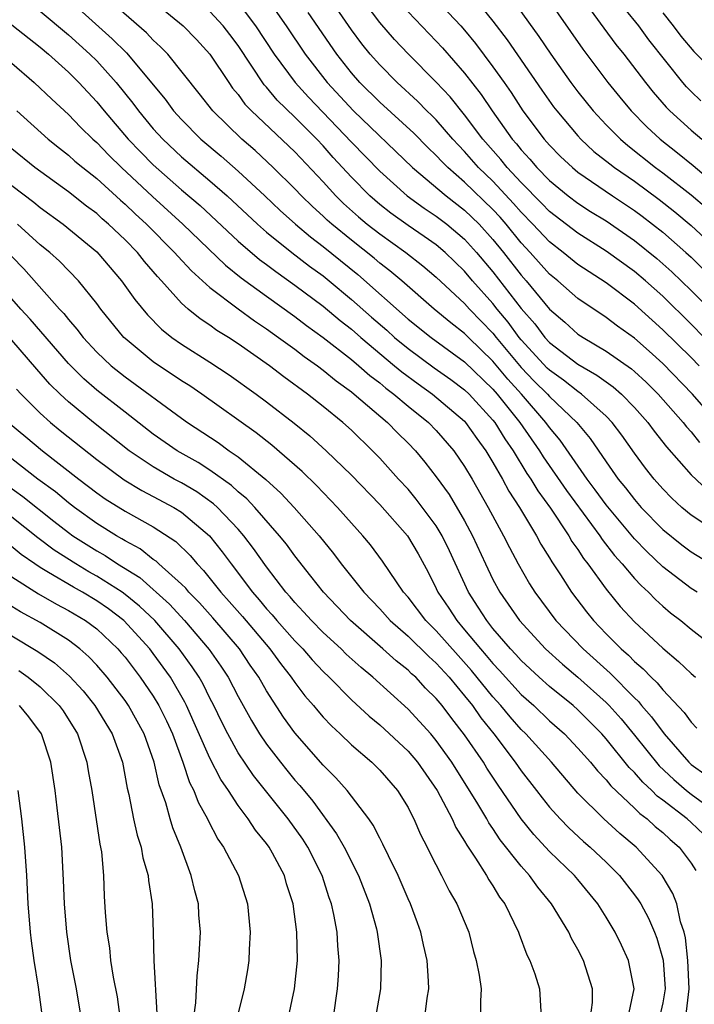
# Model space of a CAD drawing. Units: inches. Extents: x 2664000 to 2667000, y 1554000 to 1557000.
# Drawn here: x 2664682 to 2664729, y 1554040 to 1554109 of the extents above; entities that cross this region are included whole.
import ezdxf

# ---------------------------------------------------------------- set-up
doc = ezdxf.new("R2010")
doc.units = ezdxf.units.IN
doc.header["$MEASUREMENT"] = 0
doc.layers.add('LD26641554_2ft', color=191, linetype='Continuous')

msp = doc.modelspace()

# ---------------------------------------------------------------- linework, layer by layer
at = {"layer": 'LD26641554_2ft'}
for points, elevation in [([(2664717, 1554113.611), (2664721.349, 1554107.349), (2664723.12, 1554105), (2664723.965, 1554103.965), (2664724.778, 1554103), (2664725.88, 1554101.88), (2664726.826, 1554101), (2664728.047, 1554100.047), (2664729.147, 1554099.147), (2664731, 1554097.57)], 8246), ([(2664715.745, 1554111.745), (2664718.253, 1554108.253), (2664719.095, 1554107), (2664720.515, 1554105), (2664721, 1554104.354), (2664722.085, 1554103), (2664723, 1554102.016), (2664724.005, 1554101), (2664724.545, 1554100.545), (2664726.497, 1554099), (2664727, 1554098.631), (2664729, 1554097.075), (2664730.122, 1554096.122)], 8248), ([(2664729.437, 1554069), (2664729, 1554069.268), (2664727, 1554070.8), (2664725.875, 1554071.875), (2664725, 1554072.777), (2664723, 1554075.177), (2664722.236, 1554076.235), (2664721.653, 1554077), (2664719.748, 1554079.749), (2664719, 1554080.641), (2664718.749, 1554081), (2664717.013, 1554083), (2664716.053, 1554084.052), (2664715, 1554085.316), (2664713.265, 1554087), (2664713, 1554087.274), (2664712.021, 1554088.021), (2664710.85, 1554089), (2664708.551, 1554091), (2664707.71, 1554091.711), (2664707, 1554092.246), (2664706.596, 1554092.595), (2664705, 1554093.861), (2664703.61, 1554095), (2664703.286, 1554095.286), (2664703, 1554095.566), (2664702.24, 1554096.24), (2664701.466, 1554097), (2664701, 1554097.501), (2664699.479, 1554099), (2664698.19, 1554100.19), (2664697.246, 1554101), (2664695.198, 1554103), (2664694.237, 1554104.237), (2664692.02, 1554107), (2664691.52, 1554107.52), (2664691, 1554107.991), (2664690.513, 1554108.513), (2664687.671, 1554111)], 8270), ([(2664690.673, 1554111), (2664693.101, 1554109), (2664694.043, 1554108.043), (2664695.004, 1554107.004), (2664696.327, 1554105), (2664696.607, 1554104.606), (2664697, 1554104.147), (2664697.478, 1554103.479), (2664697.944, 1554103), (2664701, 1554100.114), (2664703, 1554097.978), (2664703.89, 1554097), (2664704.452, 1554096.452), (2664705.51, 1554095.51), (2664706.124, 1554095), (2664707, 1554094.309), (2664708.851, 1554093), (2664710.058, 1554092.057), (2664711, 1554091.267), (2664713, 1554089.394), (2664713.351, 1554089), (2664715, 1554087.296), (2664715.232, 1554087), (2664717, 1554084.881), (2664717.923, 1554083.923), (2664718.852, 1554083), (2664719, 1554082.83), (2664720.924, 1554081), (2664721.872, 1554079.872), (2664723, 1554078.204), (2664723.854, 1554077), (2664724.374, 1554076.374), (2664725, 1554075.546), (2664725.484, 1554075), (2664727, 1554073.444), (2664728.342, 1554072.342), (2664729, 1554071.848), (2664731, 1554070.636)], 8268), ([(2664699.008, 1554111.008), (2664700.385, 1554109), (2664701.726, 1554107), (2664703.283, 1554105), (2664705.139, 1554103), (2664709.324, 1554099), (2664711.691, 1554097), (2664713, 1554095.994), (2664714.027, 1554095), (2664715, 1554093.921), (2664715.744, 1554093), (2664717, 1554091.388), (2664717.348, 1554091), (2664719, 1554088.998), (2664720.081, 1554088.081), (2664721, 1554087.242), (2664721.366, 1554087), (2664723, 1554086.041), (2664724.781, 1554084.78), (2664725, 1554084.589), (2664725.835, 1554083.835), (2664726.681, 1554083), (2664728.444, 1554081), (2664728.682, 1554080.683), (2664729, 1554080.33), (2664729.587, 1554079.587)], 8262), ([(2664729.566, 1554085), (2664729, 1554085.576), (2664727, 1554087.547), (2664725, 1554089.343), (2664723, 1554090.849), (2664721, 1554092.156), (2664719.956, 1554093), (2664719, 1554093.741), (2664717.828, 1554095), (2664717, 1554095.848), (2664716.465, 1554096.465), (2664715, 1554098.025), (2664713.991, 1554099), (2664713, 1554100.137), (2664712.571, 1554100.571), (2664712.177, 1554101), (2664711, 1554102.356), (2664710.682, 1554102.682), (2664710.34, 1554103), (2664709.678, 1554103.678), (2664708.231, 1554105), (2664707, 1554106.239), (2664706.332, 1554107), (2664705.74, 1554107.74), (2664705, 1554108.733), (2664703.267, 1554111.267)], 8258), ([(2664729.938, 1554087), (2664729, 1554087.943), (2664727, 1554089.907), (2664725.772, 1554091), (2664725, 1554091.654), (2664723, 1554093.09), (2664721, 1554094.352), (2664719, 1554095.899), (2664718.463, 1554096.463), (2664717, 1554097.938), (2664716.001, 1554099), (2664715.559, 1554099.559), (2664714.291, 1554101), (2664713, 1554102.729), (2664711.979, 1554103.98), (2664711, 1554105.019), (2664709, 1554107.032), (2664708.047, 1554108.047), (2664707, 1554109.24), (2664705.394, 1554111.395)], 8256), ([(2664713.363, 1554111.363), (2664715, 1554109.337), (2664716.008, 1554108.008), (2664718.459, 1554104.459), (2664719.289, 1554103.289), (2664719.509, 1554103), (2664721, 1554101.229), (2664721.212, 1554101), (2664722.142, 1554100.142), (2664723.255, 1554099.255), (2664723.589, 1554099), (2664725, 1554098.026), (2664726.742, 1554096.741), (2664727.866, 1554095.866), (2664729, 1554094.913), (2664731, 1554093.034)], 8250), ([(2664721.154, 1554111.154), (2664722.84, 1554108.84), (2664723.696, 1554107.696), (2664724.252, 1554107), (2664725.773, 1554105), (2664726.322, 1554104.322), (2664727.252, 1554103.252), (2664727.499, 1554103), (2664729, 1554101.644), (2664729.756, 1554101)], 8244), ([(2664729.703, 1554103.703), (2664729, 1554104.374), (2664728.69, 1554104.69), (2664728.42, 1554105), (2664726.025, 1554108.025), (2664725.3, 1554109), (2664723.39, 1554111.39)], 8242), ([(2664697, 1554110.637), (2664698.226, 1554109), (2664699.532, 1554107), (2664701.02, 1554105), (2664701.964, 1554103.964), (2664705, 1554100.792), (2664707, 1554098.74), (2664708.937, 1554097), (2664710.133, 1554096.133), (2664711, 1554095.562), (2664711.732, 1554095), (2664713, 1554093.937), (2664713.848, 1554093), (2664715, 1554091.633), (2664717, 1554089.043), (2664717.955, 1554087.955), (2664718.675, 1554087), (2664719, 1554086.647), (2664721, 1554085.112), (2664722.344, 1554084.344), (2664723, 1554083.854), (2664723.506, 1554083.506), (2664724.087, 1554083), (2664725, 1554082.062), (2664725.95, 1554081), (2664726.389, 1554080.389), (2664727.267, 1554079.267), (2664729, 1554077.3), (2664730.185, 1554076.185)], 8264), ([(2664711, 1554110.865), (2664712.735, 1554109), (2664713, 1554108.701), (2664713.766, 1554107.766), (2664715, 1554106.121), (2664715.79, 1554105), (2664716.289, 1554104.289), (2664717.123, 1554103), (2664718.627, 1554101), (2664719, 1554100.579), (2664719.785, 1554099.785), (2664720.614, 1554099), (2664721, 1554098.682), (2664723.455, 1554097), (2664725, 1554095.965), (2664725.554, 1554095.554), (2664727, 1554094.425), (2664728.633, 1554093), (2664729, 1554092.657), (2664729.836, 1554091.836)], 8252), ([(2664683, 1554110.043), (2664685, 1554108.358), (2664686.516, 1554107), (2664687, 1554106.524), (2664688.384, 1554105), (2664689.546, 1554103.546), (2664689.942, 1554103), (2664691, 1554101.735), (2664691.667, 1554101), (2664693, 1554099.752), (2664695, 1554098.057), (2664696.215, 1554097), (2664698.362, 1554095), (2664699, 1554094.442), (2664700.793, 1554093), (2664702.04, 1554092.04), (2664703, 1554091.339), (2664703.418, 1554091), (2664705, 1554089.69), (2664706.425, 1554088.425), (2664707.502, 1554087.502), (2664708.052, 1554087), (2664709, 1554086.21), (2664710.854, 1554084.854), (2664712.024, 1554084.025), (2664713, 1554083.299), (2664713.312, 1554083), (2664715, 1554081.161), (2664715.127, 1554081), (2664715.841, 1554079.841), (2664716.428, 1554079), (2664717.401, 1554077.401), (2664717.677, 1554077), (2664718.163, 1554076.164), (2664719.062, 1554074.938), (2664720.355, 1554073), (2664720.587, 1554072.587), (2664721, 1554072.018), (2664721.396, 1554071.396), (2664721.717, 1554071), (2664723, 1554069.23), (2664723.998, 1554067.998), (2664725, 1554066.92), (2664727, 1554065.047), (2664728.125, 1554064.125), (2664729, 1554063.263), (2664729.307, 1554063)], 8274), ([(2664685.983, 1554109.983), (2664688.098, 1554108.098), (2664689.104, 1554107.104), (2664691.827, 1554103.827), (2664692.438, 1554103), (2664693, 1554102.38), (2664694.361, 1554101), (2664695.79, 1554099.79), (2664697, 1554098.736), (2664698.882, 1554097), (2664699.968, 1554095.968), (2664701.043, 1554095), (2664702.103, 1554094.104), (2664703, 1554093.425), (2664705.442, 1554091.442), (2664709, 1554088.298), (2664710.624, 1554087), (2664713, 1554085.278), (2664715, 1554083.356), (2664715.309, 1554083), (2664716.899, 1554081), (2664718.29, 1554079), (2664718.559, 1554078.559), (2664720.188, 1554076.188), (2664722.547, 1554073), (2664722.723, 1554072.723), (2664723.603, 1554071.603), (2664724.144, 1554071), (2664725, 1554069.972), (2664725.47, 1554069.47), (2664725.989, 1554069), (2664726.485, 1554068.485), (2664727, 1554068.014), (2664727.557, 1554067.557), (2664728.276, 1554067), (2664729, 1554066.397), (2664730.917, 1554064.917)], 8272), ([(2664731, 1554073.13), (2664729, 1554074.451), (2664728.352, 1554075), (2664727.646, 1554075.646), (2664727, 1554076.313), (2664726.392, 1554077), (2664725.778, 1554077.778), (2664725, 1554078.822), (2664724.101, 1554080.101), (2664723.428, 1554081), (2664723, 1554081.438), (2664721.266, 1554083), (2664721, 1554083.178), (2664719.986, 1554083.986), (2664719, 1554084.681), (2664718.84, 1554084.84), (2664717, 1554086.834), (2664716.862, 1554087), (2664716.076, 1554088.076), (2664715.31, 1554089), (2664715, 1554089.397), (2664713.568, 1554091), (2664713, 1554091.675), (2664711.626, 1554093), (2664711, 1554093.53), (2664710.14, 1554094.139), (2664709, 1554094.904), (2664707.782, 1554095.782), (2664707, 1554096.395), (2664706.301, 1554097), (2664705, 1554098.318), (2664703.717, 1554099.717), (2664703, 1554100.526), (2664702.554, 1554101), (2664701.768, 1554101.768), (2664701, 1554102.56), (2664699.758, 1554103.758), (2664699, 1554104.665), (2664698.835, 1554104.835), (2664697, 1554107.606), (2664696.404, 1554108.404), (2664695.947, 1554109), (2664695, 1554110.012)], 8266), ([(2664731, 1554080.81), (2664729.099, 1554083), (2664727, 1554085.166), (2664726.036, 1554086.037), (2664725, 1554086.942), (2664723.801, 1554087.801), (2664723, 1554088.413), (2664721, 1554089.759), (2664719.592, 1554091), (2664719, 1554091.477), (2664717.634, 1554093), (2664717, 1554093.682), (2664715.934, 1554095), (2664715.5, 1554095.501), (2664715, 1554096.039), (2664713, 1554097.971), (2664711.81, 1554099), (2664711.408, 1554099.407), (2664711, 1554099.852), (2664710.409, 1554100.409), (2664709.414, 1554101.414), (2664707, 1554103.614), (2664705.605, 1554105), (2664705, 1554105.691), (2664703.969, 1554107), (2664701.948, 1554109.948)], 8260), ([(2664709, 1554109.999), (2664711, 1554107.931), (2664711.445, 1554107.444), (2664713, 1554105.662), (2664714.163, 1554104.163), (2664714.945, 1554103), (2664716.364, 1554101), (2664716.664, 1554100.664), (2664717, 1554100.239), (2664717.599, 1554099.599), (2664718.103, 1554099), (2664719, 1554098.09), (2664720.328, 1554097), (2664721, 1554096.482), (2664721.901, 1554095.901), (2664723, 1554095.226), (2664725, 1554093.853), (2664726.577, 1554092.577), (2664727.635, 1554091.635), (2664729, 1554090.308), (2664732.276, 1554087)], 8254), ([(2664727, 1554109.917), (2664727.747, 1554109), (2664728.28, 1554108.28), (2664729.195, 1554107.195), (2664731, 1554105.352)], 8240), ([(2664681, 1554109.065), (2664683, 1554107.494), (2664683.586, 1554107), (2664685, 1554105.722), (2664685.733, 1554105), (2664687, 1554103.644), (2664687.52, 1554103), (2664689.234, 1554101), (2664690.099, 1554100.099), (2664691, 1554099.196), (2664693, 1554097.429), (2664694.307, 1554096.307), (2664697, 1554093.796), (2664698.506, 1554092.506), (2664699, 1554092.148), (2664699.648, 1554091.648), (2664701, 1554090.699), (2664703, 1554089.2), (2664704.195, 1554088.195), (2664705, 1554087.575), (2664705.658, 1554087), (2664708.054, 1554085), (2664708.56, 1554084.561), (2664709.714, 1554083.714), (2664710.731, 1554083), (2664713, 1554081.077), (2664713.071, 1554081), (2664713.862, 1554079.862), (2664714.502, 1554079), (2664715, 1554078.179), (2664715.678, 1554077), (2664716.132, 1554076.132), (2664716.873, 1554075), (2664718.071, 1554073), (2664718.392, 1554072.392), (2664719, 1554071.424), (2664719.152, 1554071.152), (2664719.774, 1554070.226), (2664720.559, 1554069), (2664721.614, 1554067.614), (2664722.108, 1554067), (2664723, 1554066.072), (2664724.064, 1554065), (2664724.569, 1554064.569), (2664725, 1554064.12), (2664725.608, 1554063.608), (2664726.18, 1554063), (2664726.605, 1554062.605), (2664727, 1554062.113), (2664728.518, 1554060.519), (2664729, 1554059.84), (2664729.416, 1554059.416)], 8276), ([(2664681, 1554106.375), (2664682.586, 1554105), (2664683.82, 1554103.82), (2664685, 1554102.736), (2664685.852, 1554101.852), (2664686.722, 1554101), (2664687, 1554100.757), (2664687.861, 1554099.861), (2664688.752, 1554099), (2664690.948, 1554096.948), (2664693.091, 1554095), (2664696.096, 1554092.096), (2664697.208, 1554091.209), (2664699, 1554089.908), (2664701, 1554088.484), (2664701.836, 1554087.836), (2664703, 1554087.006), (2664705, 1554085.442), (2664705.533, 1554085), (2664706.307, 1554084.307), (2664707, 1554083.798), (2664707.427, 1554083.427), (2664708.005, 1554083), (2664709, 1554082.149), (2664710.439, 1554081), (2664711, 1554080.422), (2664712.239, 1554079), (2664713, 1554077.893), (2664713.529, 1554077), (2664714.673, 1554075), (2664715.746, 1554073), (2664716.16, 1554072.16), (2664716.775, 1554071), (2664717.59, 1554069.59), (2664717.961, 1554069), (2664719.457, 1554067), (2664721.374, 1554065), (2664723.29, 1554063.29), (2664725, 1554061.544), (2664725.282, 1554061.282), (2664725.509, 1554061), (2664726.215, 1554060.215), (2664727.097, 1554059), (2664728.835, 1554057), (2664729, 1554056.85), (2664730.077, 1554056.077)], 8278), ([(2664681.354, 1554103), (2664683.578, 1554101), (2664684.364, 1554100.364), (2664685, 1554099.878), (2664685.458, 1554099.458), (2664686.01, 1554099), (2664687, 1554098.218), (2664688.684, 1554096.684), (2664689, 1554096.415), (2664689.721, 1554095.721), (2664690.511, 1554095), (2664692.507, 1554093), (2664692.73, 1554092.73), (2664693.693, 1554091.693), (2664695, 1554090.523), (2664697, 1554089.014), (2664698.162, 1554088.162), (2664699, 1554087.608), (2664699.855, 1554087), (2664701, 1554086.163), (2664701.654, 1554085.654), (2664702.597, 1554085), (2664703, 1554084.697), (2664703.927, 1554083.927), (2664705, 1554083.164), (2664705.204, 1554083), (2664707.545, 1554081), (2664708.26, 1554080.26), (2664709, 1554079.539), (2664709.522, 1554079), (2664710.199, 1554078.199), (2664711, 1554077.159), (2664711.905, 1554075.905), (2664713, 1554074.048), (2664713.563, 1554073), (2664714.475, 1554071), (2664715, 1554069.908), (2664715.494, 1554069), (2664716.884, 1554067), (2664718.726, 1554065), (2664719.916, 1554063.916), (2664721.007, 1554063.007), (2664723, 1554061.212), (2664723.209, 1554061), (2664724.056, 1554060.056), (2664725, 1554058.914), (2664726.747, 1554056.748), (2664727.778, 1554055.778), (2664728.679, 1554055), (2664729, 1554054.746), (2664731, 1554053.28)], 8280), ([(2664729.901, 1554051.901), (2664729, 1554052.745), (2664728.715, 1554053), (2664727, 1554054.323), (2664726.608, 1554054.608), (2664726.229, 1554055), (2664725.588, 1554055.589), (2664725, 1554056.285), (2664724.632, 1554056.632), (2664723, 1554058.658), (2664722.695, 1554059), (2664721, 1554060.702), (2664720.664, 1554061), (2664719, 1554062.356), (2664718.277, 1554063), (2664717, 1554064.186), (2664716.619, 1554064.619), (2664716.248, 1554065), (2664715, 1554066.454), (2664714.558, 1554067), (2664713.96, 1554067.96), (2664713.264, 1554069), (2664711.93, 1554071.93), (2664711.423, 1554073), (2664711, 1554073.694), (2664709.586, 1554075.586), (2664709, 1554076.274), (2664708.328, 1554077), (2664707, 1554078.483), (2664706.499, 1554079), (2664705, 1554080.443), (2664704.385, 1554081), (2664703, 1554082.128), (2664701.896, 1554083), (2664700.219, 1554084.219), (2664699.207, 1554085), (2664697, 1554086.549), (2664696.307, 1554087), (2664695.498, 1554087.498), (2664695, 1554087.871), (2664694.311, 1554088.311), (2664693.475, 1554089), (2664693, 1554089.42), (2664691.583, 1554091), (2664691.295, 1554091.295), (2664691, 1554091.652), (2664690.368, 1554092.368), (2664689.872, 1554093), (2664689, 1554093.886), (2664687.838, 1554095), (2664687.386, 1554095.386), (2664687, 1554095.743), (2664686.28, 1554096.28), (2664685, 1554097.283), (2664682.627, 1554099), (2664681, 1554100.32)], 8282), ([(2664681, 1554097.721), (2664682.557, 1554096.557), (2664683, 1554096.185), (2664684.637, 1554095), (2664687, 1554093.044), (2664688.763, 1554091), (2664689.686, 1554089.686), (2664690.586, 1554088.586), (2664691.58, 1554087.58), (2664692.31, 1554087), (2664693, 1554086.516), (2664695, 1554085.257), (2664696.361, 1554084.361), (2664698.265, 1554083), (2664699, 1554082.458), (2664700.954, 1554080.954), (2664702.05, 1554080.05), (2664703.215, 1554079), (2664705, 1554077.264), (2664707, 1554075.195), (2664708.959, 1554073), (2664709.714, 1554071.714), (2664710.421, 1554070.421), (2664711, 1554069.263), (2664711.117, 1554069), (2664711.88, 1554067.88), (2664712.443, 1554067), (2664713, 1554066.361), (2664714.121, 1554065), (2664714.534, 1554064.533), (2664715, 1554063.965), (2664715.475, 1554063.475), (2664717, 1554061.784), (2664717.881, 1554061), (2664719, 1554059.928), (2664720.047, 1554059), (2664721, 1554058.004), (2664721.891, 1554057), (2664722.386, 1554056.386), (2664723, 1554055.756), (2664723.33, 1554055.33), (2664725, 1554053.768), (2664725.377, 1554053.378), (2664725.895, 1554053), (2664726.465, 1554052.465), (2664727, 1554052.03), (2664727.534, 1554051.534), (2664728.155, 1554051), (2664729, 1554049.881), (2664729.348, 1554049.348)], 8284), ([(2664728.623, 1554039), (2664728.862, 1554041), (2664728.762, 1554043), (2664728.598, 1554044.598), (2664728.503, 1554045), (2664728.262, 1554045.738), (2664727.992, 1554047), (2664727.723, 1554047.723), (2664726.963, 1554049), (2664725.116, 1554051), (2664723.972, 1554051.972), (2664722.829, 1554053), (2664721, 1554054.818), (2664719.131, 1554057), (2664717.33, 1554059), (2664717, 1554059.317), (2664716.213, 1554060.213), (2664715.569, 1554061), (2664715, 1554061.625), (2664713.488, 1554063.488), (2664712.538, 1554064.538), (2664711, 1554066.289), (2664710.269, 1554067), (2664709, 1554068.653), (2664708.687, 1554069), (2664707.199, 1554071.199), (2664706.343, 1554072.342), (2664705.799, 1554073), (2664705, 1554073.877), (2664704.013, 1554075), (2664702.538, 1554076.538), (2664701.522, 1554077.522), (2664699.387, 1554079.387), (2664698.27, 1554080.27), (2664694.424, 1554083), (2664693.577, 1554083.577), (2664693, 1554083.935), (2664691, 1554085.274), (2664689, 1554086.92), (2664688.916, 1554087), (2664687.285, 1554089), (2664687, 1554089.389), (2664685.709, 1554091), (2664684.375, 1554092.375), (2664683.683, 1554093), (2664683, 1554093.55), (2664681.405, 1554095)], 8286), ([(2664681, 1554092.708), (2664681.839, 1554091.839), (2664684.376, 1554089), (2664684.679, 1554088.679), (2664685, 1554088.263), (2664685.591, 1554087.591), (2664686.038, 1554087), (2664687, 1554085.971), (2664688.021, 1554085), (2664689, 1554084.206), (2664693, 1554081.296), (2664693.423, 1554081), (2664695.577, 1554079.577), (2664696.369, 1554079), (2664697, 1554078.568), (2664698.963, 1554076.963), (2664700.012, 1554076.012), (2664700.958, 1554075), (2664702.72, 1554073), (2664703.737, 1554071.736), (2664704.283, 1554071), (2664705.867, 1554069), (2664707, 1554067.824), (2664707.744, 1554067), (2664709, 1554065.906), (2664710.466, 1554064.466), (2664711, 1554063.997), (2664711.901, 1554063), (2664713, 1554061.69), (2664713.553, 1554061), (2664714.145, 1554060.145), (2664715.065, 1554059), (2664716.583, 1554057), (2664717, 1554056.397), (2664718.09, 1554055), (2664718.479, 1554054.479), (2664719, 1554053.829), (2664719.741, 1554053), (2664720.362, 1554052.362), (2664721.407, 1554051.407), (2664721.877, 1554051), (2664723, 1554049.936), (2664723.943, 1554049), (2664725, 1554047.645), (2664725.275, 1554047.276), (2664725.445, 1554047), (2664725.991, 1554045.991), (2664726.415, 1554045), (2664726.58, 1554044.58), (2664727.021, 1554043.021), (2664727.168, 1554041), (2664727, 1554040.01), (2664726.78, 1554039)], 8288), ([(2664724.548, 1554039), (2664724.992, 1554041), (2664724.583, 1554043), (2664724.082, 1554044.082), (2664723.632, 1554045), (2664723, 1554046.05), (2664722.404, 1554047), (2664721, 1554048.709), (2664720.758, 1554049), (2664719, 1554050.7), (2664717.892, 1554051.892), (2664716.997, 1554052.997), (2664715.375, 1554055.375), (2664714.578, 1554056.578), (2664714.323, 1554057), (2664713, 1554058.947), (2664712.087, 1554060.087), (2664711.413, 1554061), (2664711, 1554061.499), (2664710.24, 1554062.24), (2664709.541, 1554063), (2664709.253, 1554063.253), (2664709, 1554063.506), (2664708.16, 1554064.16), (2664707.224, 1554065), (2664704.94, 1554067), (2664703.018, 1554069), (2664702.142, 1554070.142), (2664701, 1554071.582), (2664700.402, 1554072.402), (2664699.928, 1554073), (2664698.169, 1554075), (2664697.602, 1554075.602), (2664697, 1554076.093), (2664696.533, 1554076.533), (2664695, 1554077.621), (2664694.162, 1554078.161), (2664692.683, 1554079), (2664691, 1554080.178), (2664689, 1554081.711), (2664687, 1554083.283), (2664686.081, 1554084.081), (2664685, 1554085.159), (2664682.292, 1554088.292), (2664681.638, 1554089), (2664681, 1554089.725)], 8290), ([(2664721.907, 1554039), (2664722.037, 1554040.036), (2664722.047, 1554041), (2664721.393, 1554043), (2664721, 1554043.775), (2664720.558, 1554044.558), (2664720.36, 1554045), (2664719.151, 1554047), (2664718.175, 1554048.175), (2664717.591, 1554049), (2664717, 1554049.652), (2664715.523, 1554051.523), (2664715, 1554052.32), (2664714.713, 1554052.713), (2664714.561, 1554053), (2664713.936, 1554054.064), (2664712.104, 1554057), (2664711, 1554058.545), (2664710.612, 1554059), (2664709, 1554060.758), (2664706.523, 1554063), (2664705.68, 1554063.68), (2664704.635, 1554064.635), (2664704.267, 1554065), (2664703, 1554066.171), (2664702.183, 1554067), (2664701.624, 1554067.625), (2664701, 1554068.28), (2664700.677, 1554068.677), (2664700.376, 1554069), (2664699, 1554070.804), (2664698.091, 1554072.091), (2664697.396, 1554073), (2664697, 1554073.448), (2664695.534, 1554075), (2664695.259, 1554075.259), (2664694.086, 1554076.086), (2664693, 1554076.721), (2664692.476, 1554077), (2664691, 1554077.85), (2664689.29, 1554079), (2664686.764, 1554081), (2664685, 1554082.457), (2664684.41, 1554083), (2664683.699, 1554083.699), (2664682.76, 1554084.76), (2664681, 1554086.809)], 8292), ([(2664681.341, 1554083.341), (2664681.657, 1554083), (2664683, 1554081.663), (2664683.725, 1554081), (2664684.424, 1554080.424), (2664687, 1554078.378), (2664688.933, 1554076.933), (2664690.179, 1554076.179), (2664691, 1554075.763), (2664692.445, 1554075), (2664693, 1554074.659), (2664694.96, 1554073), (2664695.868, 1554071.868), (2664696.497, 1554071), (2664698.01, 1554069), (2664698.478, 1554068.478), (2664699, 1554067.838), (2664699.404, 1554067.404), (2664699.733, 1554067), (2664701, 1554065.571), (2664701.563, 1554065), (2664702.23, 1554064.23), (2664703, 1554063.401), (2664703.422, 1554063), (2664705, 1554061.415), (2664706.253, 1554060.253), (2664707, 1554059.631), (2664709, 1554057.772), (2664709.662, 1554057), (2664711.058, 1554055), (2664712.115, 1554053), (2664712.384, 1554052.384), (2664713, 1554051.418), (2664713.145, 1554051.145), (2664713.778, 1554050.222), (2664714.548, 1554049), (2664714.705, 1554048.706), (2664715, 1554048.267), (2664715.473, 1554047.472), (2664715.833, 1554047), (2664716.809, 1554045), (2664716.852, 1554044.852), (2664717.397, 1554043.397), (2664717.599, 1554043), (2664717.951, 1554042.049), (2664718.292, 1554041), (2664718.399, 1554039)], 8294), ([(2664680.77, 1554081), (2664681.983, 1554079.983), (2664683.179, 1554079), (2664685.736, 1554077), (2664687, 1554076.037), (2664687.607, 1554075.607), (2664689, 1554074.734), (2664691, 1554073.618), (2664692.585, 1554072.585), (2664693.597, 1554071.597), (2664694.094, 1554071), (2664694.549, 1554070.549), (2664695.776, 1554069), (2664696.359, 1554068.36), (2664697.293, 1554067.294), (2664699.242, 1554065), (2664699.98, 1554063.98), (2664700.753, 1554063), (2664701, 1554062.628), (2664701.7, 1554061.7), (2664702.317, 1554061), (2664702.62, 1554060.62), (2664703, 1554060.193), (2664703.583, 1554059.583), (2664704.212, 1554059), (2664705, 1554058.233), (2664706.44, 1554057), (2664707, 1554056.445), (2664708.266, 1554055), (2664709, 1554053.804), (2664709.262, 1554053.262), (2664709.415, 1554053), (2664709.889, 1554051.889), (2664710.351, 1554051), (2664710.558, 1554050.558), (2664711.375, 1554049), (2664711.919, 1554047.919), (2664712.453, 1554047), (2664713.29, 1554045), (2664713.631, 1554043.632), (2664713.818, 1554043), (2664714.025, 1554041.975), (2664714.166, 1554041), (2664714.118, 1554040.118), (2664714.125, 1554039)], 8296), ([(2664710.178, 1554039), (2664710.349, 1554040.349), (2664710.469, 1554041), (2664710.454, 1554041.546), (2664710.345, 1554043), (2664710.095, 1554044.095), (2664709.917, 1554045), (2664709.659, 1554045.659), (2664709.173, 1554047), (2664709, 1554047.364), (2664708.295, 1554049), (2664707.617, 1554050.383), (2664707.226, 1554051.226), (2664707, 1554051.63), (2664706.548, 1554052.548), (2664706.225, 1554053), (2664704.689, 1554055), (2664703.903, 1554055.903), (2664703, 1554056.804), (2664701, 1554059.081), (2664700.19, 1554060.19), (2664699, 1554062.034), (2664698.455, 1554063), (2664697.853, 1554063.854), (2664697.086, 1554065), (2664695.196, 1554067.196), (2664694.256, 1554068.256), (2664693.518, 1554069), (2664693.287, 1554069.287), (2664693, 1554069.571), (2664691.397, 1554071), (2664691.195, 1554071.195), (2664691, 1554071.327), (2664690.064, 1554072.064), (2664689, 1554072.638), (2664688.784, 1554072.784), (2664688.395, 1554073), (2664687, 1554073.871), (2664685.421, 1554075), (2664685, 1554075.323), (2664684.087, 1554076.087), (2664682.85, 1554077), (2664681, 1554078.418)], 8298), ([(2664680.604, 1554076.604), (2664681.768, 1554075.768), (2664683.981, 1554074.019), (2664685, 1554073.224), (2664685.312, 1554073), (2664687, 1554071.923), (2664687.594, 1554071.594), (2664688.468, 1554071), (2664690.036, 1554070.036), (2664692.155, 1554068.155), (2664693.211, 1554067), (2664694.958, 1554064.958), (2664695.783, 1554063.783), (2664696.296, 1554063), (2664697, 1554061.645), (2664697.938, 1554059.938), (2664698.509, 1554059), (2664699, 1554058.271), (2664699.98, 1554057), (2664700.435, 1554056.435), (2664701, 1554055.744), (2664701.353, 1554055.353), (2664702.262, 1554054.262), (2664703.956, 1554051.956), (2664704.499, 1554051), (2664705.509, 1554049), (2664706.283, 1554047), (2664706.77, 1554045.23), (2664706.826, 1554045), (2664707.101, 1554043), (2664707.056, 1554041), (2664706.698, 1554039)], 8300), ([(2664703.726, 1554039), (2664704.015, 1554041), (2664704.081, 1554041.919), (2664704.138, 1554043), (2664704.042, 1554044.042), (2664703.992, 1554045), (2664703.762, 1554046.238), (2664703.59, 1554047), (2664703.43, 1554047.43), (2664702.926, 1554049), (2664701.917, 1554051), (2664701.558, 1554051.558), (2664700.519, 1554053), (2664698.07, 1554056.07), (2664697, 1554057.674), (2664696.266, 1554059), (2664695.839, 1554059.84), (2664695.284, 1554061), (2664695, 1554061.533), (2664694.512, 1554062.512), (2664694.229, 1554063), (2664693.743, 1554063.742), (2664692.83, 1554065), (2664691.118, 1554067), (2664690.032, 1554068.032), (2664689, 1554068.852), (2664688.794, 1554069), (2664687, 1554070.148), (2664686.451, 1554070.451), (2664685.525, 1554071), (2664683.985, 1554071.985), (2664682.845, 1554072.845), (2664681, 1554074.304)], 8302), ([(2664700.562, 1554039), (2664700.983, 1554041), (2664701.186, 1554043), (2664701.151, 1554045), (2664700.877, 1554047), (2664700.421, 1554048.421), (2664700.264, 1554049), (2664699.432, 1554050.568), (2664699.195, 1554051), (2664699, 1554051.269), (2664698.212, 1554052.213), (2664697.705, 1554053), (2664697, 1554053.943), (2664696.314, 1554055), (2664695.776, 1554055.776), (2664695, 1554057.293), (2664693.357, 1554061), (2664693.238, 1554061.238), (2664692.204, 1554063), (2664691, 1554064.681), (2664690.755, 1554065), (2664688.924, 1554067), (2664687.822, 1554067.822), (2664687, 1554068.396), (2664685.997, 1554069), (2664685.354, 1554069.354), (2664683.589, 1554070.411), (2664683, 1554070.742), (2664682.62, 1554071), (2664681.673, 1554071.672), (2664680.054, 1554073)], 8304), ([(2664681, 1554070.095), (2664682.888, 1554068.888), (2664684.161, 1554068.161), (2664685, 1554067.727), (2664686.216, 1554067), (2664687, 1554066.41), (2664688.496, 1554065), (2664688.733, 1554064.733), (2664689, 1554064.416), (2664690.083, 1554063), (2664691, 1554061.665), (2664691.402, 1554061), (2664691.925, 1554059.925), (2664692.345, 1554059), (2664693.084, 1554057), (2664693.568, 1554055.568), (2664693.871, 1554055), (2664694.174, 1554054.174), (2664694.832, 1554053), (2664694.88, 1554052.88), (2664695.563, 1554051.563), (2664695.971, 1554051), (2664697.027, 1554049), (2664697.651, 1554047), (2664697.853, 1554045), (2664697.785, 1554043.784), (2664697.761, 1554043), (2664697.656, 1554042.344), (2664697.432, 1554041), (2664696.543, 1554037.456)], 8306), ([(2664693.873, 1554039), (2664694.005, 1554040.006), (2664694.092, 1554041.908), (2664694.219, 1554043), (2664694.325, 1554045), (2664694.227, 1554046.227), (2664694.184, 1554047), (2664693.926, 1554047.926), (2664693.687, 1554049), (2664692.939, 1554051), (2664692.372, 1554052.372), (2664692.183, 1554053), (2664691.876, 1554054.124), (2664691.411, 1554055.411), (2664691.061, 1554057), (2664690.347, 1554059), (2664689.25, 1554061), (2664689, 1554061.362), (2664687.739, 1554063), (2664687, 1554063.853), (2664686.445, 1554064.445), (2664685.805, 1554065), (2664685, 1554065.616), (2664683, 1554066.865), (2664681.617, 1554067.617), (2664680.386, 1554068.386)], 8308), ([(2664681, 1554065.924), (2664682.828, 1554064.828), (2664684.009, 1554064.009), (2664685.079, 1554063.079), (2664686.04, 1554062.04), (2664686.873, 1554061), (2664688.081, 1554059), (2664688.816, 1554057), (2664689.163, 1554055.162), (2664689.274, 1554054.726), (2664689.604, 1554053), (2664689.851, 1554051.851), (2664690.136, 1554051), (2664690.258, 1554050.258), (2664690.629, 1554049), (2664690.653, 1554048.654), (2664690.915, 1554047), (2664690.99, 1554044.99), (2664691.028, 1554042.972), (2664691.255, 1554039.255)], 8310), ([(2664681.49, 1554063.489), (2664682.168, 1554063), (2664683, 1554062.321), (2664684.35, 1554061), (2664684.621, 1554060.621), (2664685.635, 1554059), (2664686.308, 1554057), (2664686.398, 1554056.398), (2664686.646, 1554055), (2664687.225, 1554051.225), (2664687.334, 1554050.666), (2664687.489, 1554049), (2664687.537, 1554047.537), (2664687.602, 1554046.398), (2664687.711, 1554045), (2664687.893, 1554043.893), (2664687.981, 1554043), (2664688.174, 1554041.826), (2664688.438, 1554040.438), (2664688.635, 1554039)], 8312), ([(2664685.9, 1554039), (2664685.569, 1554041), (2664685.183, 1554043), (2664684.882, 1554045), (2664684.717, 1554047), (2664684.664, 1554048.664), (2664684.535, 1554051), (2664684.214, 1554053.786), (2664684.059, 1554055), (2664683.77, 1554057), (2664683.11, 1554059), (2664682.215, 1554060.215), (2664681.55, 1554061)], 8314), ([(2664680.907, 1554027), (2664682.107, 1554031), (2664682.626, 1554033), (2664683.017, 1554035), (2664683.224, 1554037), (2664683.167, 1554039), (2664682.881, 1554041.119), (2664682.579, 1554043), (2664682.394, 1554044.394), (2664682.329, 1554045), (2664682.164, 1554047), (2664682.058, 1554049), (2664681.922, 1554051), (2664681.703, 1554053), (2664681.461, 1554055)], 8316)]:
    msp.add_lwpolyline(points, dxfattribs=dict(at, elevation=elevation))

doc.saveas('drawing.dxf')
